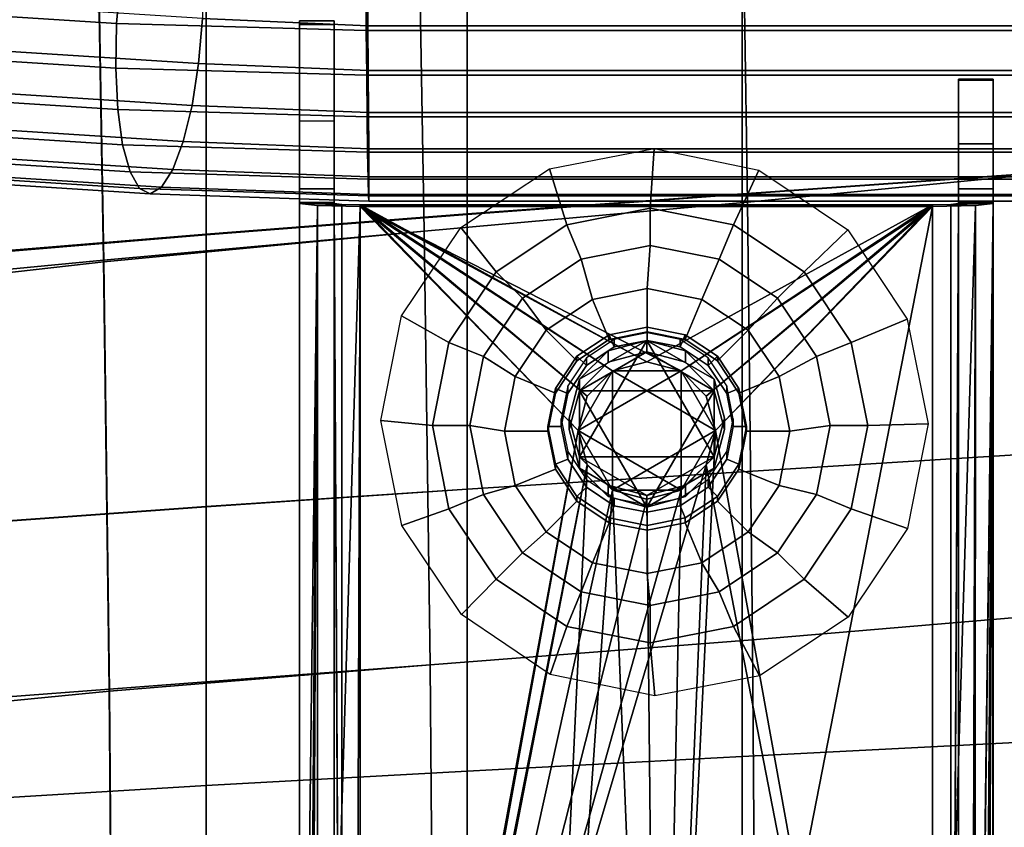
# Model space of a CAD drawing. Extents: x 1.302 to 1.815, y -0.024 to 0.544.
# Drawn here: x 1.444 to 1.501, y 0.268 to 0.314 of the extents above; entities that cross this region are included whole.
import ezdxf

# ---------------------------------------------------------------- set-up
doc = ezdxf.new("R2010")
doc.units = 0
doc.header["$MEASUREMENT"] = 0
doc.layers.get('0').update_dxf_attribs({"linetype": 'CONTINUOUS'})

msp = doc.modelspace()

# ---------------------------------------------------------------- linework, layer by layer
for points in [[(1.504656, 0.328334, 0.36975), (1.485932, 0.326335, 0.371263), (1.486283, 0.303869, 0.37146), (1.504938, 0.305662, 0.369984)], [(1.504656, 0.328334, 0.357563), (1.504938, 0.305662, 0.358254), (1.486283, 0.303869, 0.360378), (1.485932, 0.326335, 0.359574)], [(1.467251, 0.324391, 0.373182), (1.467649, 0.302185, 0.373335), (1.486283, 0.303869, 0.37146), (1.485932, 0.326335, 0.371263)], [(1.467251, 0.324391, 0.361844), (1.485932, 0.326335, 0.359574), (1.486283, 0.303869, 0.360378), (1.467649, 0.302185, 0.362667)], [(1.44876, 0.322377, 0.364413), (1.467251, 0.324391, 0.361844), (1.467649, 0.302185, 0.362667), (1.449154, 0.300517, 0.365185)], [(1.448785, 0.322312, 0.375501), (1.449169, 0.300415, 0.375608), (1.467649, 0.302185, 0.373335), (1.467251, 0.324391, 0.373182)], [(1.44876, 0.322377, 0.364413), (1.449154, 0.300517, 0.365185), (1.430918, 0.298768, 0.367995), (1.430607, 0.320168, 0.367321)], [(1.448785, 0.322312, 0.375501), (1.430705, 0.319907, 0.37821), (1.430977, 0.298358, 0.378277), (1.449169, 0.300415, 0.375608)], [(1.37483, 0.321568, 0.345315), (1.450129, 0.316751, 0.326297), (1.449906, 0.314168, 0.32604), (1.374608, 0.318985, 0.345058)], [(1.485988, 0.304347, 0.348051), (1.485988, 0.31974, 0.347159), (1.501734, 0.320974, 0.345923), (1.501734, 0.305459, 0.346755)], [(1.485988, 0.304321, 0.357959), (1.501734, 0.305449, 0.356776), (1.501734, 0.32095, 0.356194), (1.485988, 0.319675, 0.357393)], [(1.485988, 0.304347, 0.348051), (1.47012, 0.303186, 0.349487), (1.47012, 0.318443, 0.348529), (1.485988, 0.31974, 0.347159)], [(1.485988, 0.304321, 0.357959), (1.485988, 0.319675, 0.357393), (1.47012, 0.318345, 0.358792), (1.47012, 0.303147, 0.359352)], [(1.379332, 0.316679, 0.364136), (1.45463, 0.311863, 0.345118), (1.454852, 0.314446, 0.345375), (1.379554, 0.319262, 0.364393)], [(1.374608, 0.318985, 0.345058), (1.449906, 0.314168, 0.32604), (1.449852, 0.311595, 0.326442), (1.374554, 0.316411, 0.34546)], [(1.47012, 0.303186, 0.349487), (1.455063, 0.302026, 0.350941), (1.455063, 0.31714, 0.349928), (1.47012, 0.318443, 0.348529)], [(1.47012, 0.303147, 0.359352), (1.47012, 0.318345, 0.358792), (1.455063, 0.317015, 0.36036), (1.455063, 0.301976, 0.360913)], [(1.441749, 0.300918, 0.352291), (1.441749, 0.31589, 0.351254), (1.455063, 0.31714, 0.349928), (1.455063, 0.302026, 0.350941)], [(1.441749, 0.300859, 0.362603), (1.455063, 0.301976, 0.360913), (1.455063, 0.317015, 0.36036), (1.441749, 0.315744, 0.362065)], [(1.454852, 0.314446, 0.345375), (1.464396, 0.314041, 0.344222), (1.46437, 0.316618, 0.343845), (1.454906, 0.317019, 0.344973)], [(1.374554, 0.316411, 0.34546), (1.449852, 0.311595, 0.326442), (1.44997, 0.309206, 0.327475), (1.374672, 0.314023, 0.346493)], [(1.378956, 0.314263, 0.363238), (1.454254, 0.309447, 0.34422), (1.45463, 0.311863, 0.345118), (1.379332, 0.316679, 0.364136)], [(1.450129, 0.316751, 0.326297), (1.464278, 0.316346, 0.324568), (1.464301, 0.313759, 0.324264), (1.449906, 0.314168, 0.32604)], [(1.464278, 0.316346, 0.324568), (1.55817, 0.316346, 0.324568), (1.55817, 0.313759, 0.324264), (1.464301, 0.313759, 0.324264)], [(1.464396, 0.314041, 0.344222), (1.55817, 0.314041, 0.344222), (1.55817, 0.316618, 0.343845), (1.46437, 0.316618, 0.343845)], [(1.374672, 0.314023, 0.346493), (1.44997, 0.309206, 0.327475), (1.450253, 0.307165, 0.329069), (1.374954, 0.311982, 0.348087)], [(1.378452, 0.312178, 0.361759), (1.45375, 0.307361, 0.342741), (1.454254, 0.309447, 0.34422), (1.378956, 0.314263, 0.363238)], [(1.449906, 0.314168, 0.32604), (1.464301, 0.313759, 0.324264), (1.464327, 0.311181, 0.324641), (1.449852, 0.311595, 0.326442)], [(1.45463, 0.311863, 0.345118), (1.464418, 0.311453, 0.343918), (1.464396, 0.314041, 0.344222), (1.454852, 0.314446, 0.345375)], [(1.460458, 0.314328, 0.348534), (1.460458, 0.314101, 0.343997), (1.460444, 0.0323, 0.359117), (1.460446, 0.054616, 0.359972)], [(1.460458, 0.308538, 0.342633), (1.460444, 0.022636, 0.357006), (1.460444, 0.0323, 0.359117), (1.460458, 0.314101, 0.343997)], [(1.460458, 0.314328, 0.348534), (1.460446, 0.054616, 0.359972), (1.462445, 0.054616, 0.359972), (1.462458, 0.314328, 0.348534)], [(1.462458, 0.3141, 0.343997), (1.460458, 0.314101, 0.343997), (1.460458, 0.314328, 0.348534), (1.462458, 0.314328, 0.348534)], [(1.460458, 0.308538, 0.342633), (1.460458, 0.314101, 0.343997), (1.462458, 0.3141, 0.343997), (1.462458, 0.308546, 0.342638)], [(1.462458, 0.3141, 0.343997), (1.462444, 0.0323, 0.359117), (1.462443, 0.010482, 0.354351), (1.462458, 0.308546, 0.342638)], [(1.462458, 0.3141, 0.343997), (1.462458, 0.314328, 0.348534), (1.462445, 0.054616, 0.359972), (1.462444, 0.0323, 0.359117)], [(1.464418, 0.311453, 0.343918), (1.55817, 0.311453, 0.343918), (1.55817, 0.314041, 0.344222), (1.464396, 0.314041, 0.344222)], [(1.464301, 0.313759, 0.324264), (1.55817, 0.313759, 0.324264), (1.55817, 0.311181, 0.324641), (1.464327, 0.311181, 0.324641)], [(1.374954, 0.311982, 0.348087), (1.450253, 0.307165, 0.329069), (1.45068, 0.305611, 0.331116), (1.375382, 0.310427, 0.350134)], [(1.377855, 0.310566, 0.359801), (1.453153, 0.30575, 0.340784), (1.45375, 0.307361, 0.342741), (1.378452, 0.312178, 0.361759)], [(1.454254, 0.309447, 0.34422), (1.464436, 0.309033, 0.342955), (1.464418, 0.311453, 0.343918), (1.45463, 0.311863, 0.345118)], [(1.449852, 0.311595, 0.326442), (1.464327, 0.311181, 0.324641), (1.464354, 0.308789, 0.325671), (1.44997, 0.309206, 0.327475)], [(1.464327, 0.311181, 0.324641), (1.55817, 0.311181, 0.324641), (1.55817, 0.308789, 0.325671), (1.464354, 0.308789, 0.325671)], [(1.464436, 0.309033, 0.342955), (1.55817, 0.309033, 0.342955), (1.55817, 0.311453, 0.343918), (1.464418, 0.311453, 0.343918)], [(1.498457, 0.307219, 0.341709), (1.498443, 0.021489, 0.354974), (1.498444, 0.029622, 0.35687), (1.498458, 0.310905, 0.343639)], [(1.498458, 0.310905, 0.343639), (1.498444, 0.029622, 0.35687), (1.498445, 0.049485, 0.357726), (1.498458, 0.310955, 0.344638)], [(1.500458, 0.310954, 0.344638), (1.498458, 0.310955, 0.344638), (1.498445, 0.049485, 0.357726), (1.500445, 0.049485, 0.357726)], [(1.498457, 0.307219, 0.341709), (1.498458, 0.310905, 0.343639), (1.500458, 0.310904, 0.343639), (1.500457, 0.307219, 0.341708)], [(1.500458, 0.310954, 0.344638), (1.500458, 0.310904, 0.343639), (1.498458, 0.310905, 0.343639), (1.498458, 0.310955, 0.344638)], [(1.500458, 0.310904, 0.343639), (1.500444, 0.029622, 0.35687), (1.500443, 0.021564, 0.354991), (1.500457, 0.307219, 0.341708)], [(1.500458, 0.310904, 0.343639), (1.500458, 0.310954, 0.344638), (1.500445, 0.049485, 0.357726), (1.500444, 0.029622, 0.35687)], [(1.375382, 0.310427, 0.350134), (1.45068, 0.305611, 0.331116), (1.451223, 0.304649, 0.333476), (1.375925, 0.309466, 0.352493)], [(1.377205, 0.309537, 0.357498), (1.452503, 0.304721, 0.33848), (1.453153, 0.30575, 0.340784), (1.377855, 0.310566, 0.359801)], [(1.375925, 0.309466, 0.352493), (1.451223, 0.304649, 0.333476), (1.451845, 0.304346, 0.335987), (1.376547, 0.309162, 0.355005)], [(1.376547, 0.309162, 0.355005), (1.451845, 0.304346, 0.335987), (1.452503, 0.304721, 0.33848), (1.377205, 0.309537, 0.357498)], [(1.44997, 0.309206, 0.327475), (1.464354, 0.308789, 0.325671), (1.464381, 0.306744, 0.327286), (1.450253, 0.307165, 0.329069)], [(1.45375, 0.307361, 0.342741), (1.464448, 0.306944, 0.341398), (1.464436, 0.309033, 0.342955), (1.454254, 0.309447, 0.34422)], [(1.464448, 0.306944, 0.341398), (1.55817, 0.306944, 0.341398), (1.55817, 0.309033, 0.342955), (1.464436, 0.309033, 0.342955)], [(1.460444, 0.022636, 0.357006), (1.460458, 0.308538, 0.342633), (1.460458, 0.304639, 0.338446)], [(1.460458, 0.308538, 0.342633), (1.462458, 0.308546, 0.342638), (1.462458, 0.304639, 0.338446), (1.460458, 0.304639, 0.338446)], [(1.462458, 0.308546, 0.342638), (1.462443, 0.010482, 0.354351), (1.462443, 0.009249, 0.353965)], [(1.462458, 0.308546, 0.342638), (1.462443, 0.009249, 0.353965), (1.462453, 0.214004, 0.343984)], [(1.462453, 0.216304, 0.343087), (1.462458, 0.304639, 0.338446), (1.462458, 0.308546, 0.342638)], [(1.462453, 0.214004, 0.343984), (1.462453, 0.216304, 0.343087), (1.462458, 0.308546, 0.342638)], [(1.464354, 0.308789, 0.325671), (1.55817, 0.308789, 0.325671), (1.55817, 0.306744, 0.327286), (1.464381, 0.306744, 0.327286)], [(1.453153, 0.30575, 0.340784), (1.464453, 0.305329, 0.339354), (1.464448, 0.306944, 0.341398), (1.45375, 0.307361, 0.342741)], [(1.498443, 0.010259, 0.352355), (1.498443, 0.021489, 0.354974), (1.498457, 0.307219, 0.341709)], [(1.498453, 0.214002, 0.343984), (1.498443, 0.010259, 0.352355), (1.498457, 0.307219, 0.341709)], [(1.498457, 0.307219, 0.341709), (1.498457, 0.304637, 0.338446), (1.498453, 0.217666, 0.342556)], [(1.498457, 0.307219, 0.341709), (1.498453, 0.217666, 0.342556), (1.498453, 0.214002, 0.343984)], [(1.500457, 0.307219, 0.341708), (1.500457, 0.304637, 0.338446), (1.498457, 0.304637, 0.338446), (1.498457, 0.307219, 0.341709)], [(1.500457, 0.307219, 0.341708), (1.500443, 0.021564, 0.354991), (1.500443, 0.010259, 0.352355)], [(1.500457, 0.307219, 0.341708), (1.500443, 0.010259, 0.352355), (1.500453, 0.214002, 0.343984)], [(1.500453, 0.217666, 0.342555), (1.500457, 0.304637, 0.338446), (1.500457, 0.307219, 0.341708)], [(1.500453, 0.214002, 0.343984), (1.500453, 0.217666, 0.342555), (1.500457, 0.307219, 0.341708)], [(1.450253, 0.307165, 0.329069), (1.464381, 0.306744, 0.327286), (1.464405, 0.305188, 0.329375), (1.45068, 0.305611, 0.331116)], [(1.464381, 0.306744, 0.327286), (1.55817, 0.306744, 0.327286), (1.55817, 0.305188, 0.329375), (1.464405, 0.305188, 0.329375)], [(1.464453, 0.305329, 0.339354), (1.55817, 0.305329, 0.339354), (1.55817, 0.306944, 0.341398), (1.464448, 0.306944, 0.341398)], [(1.475865, 0.302564, 0.344266), (1.47487, 0.305795, 0.349788), (1.480907, 0.306958, 0.349136), (1.480669, 0.303519, 0.344217)], [(1.480669, 0.303519, 0.344217), (1.480907, 0.306958, 0.349136), (1.486946, 0.305718, 0.348689), (1.485473, 0.302564, 0.344266)], [(1.45068, 0.305611, 0.331116), (1.464405, 0.305188, 0.329375), (1.464426, 0.304225, 0.331796), (1.451223, 0.304649, 0.333476)], [(1.452503, 0.304721, 0.33848), (1.464451, 0.304298, 0.336961), (1.464453, 0.305329, 0.339354), (1.453153, 0.30575, 0.340784)], [(1.471792, 0.299847, 0.344406), (1.469756, 0.302406, 0.350545), (1.47487, 0.305795, 0.349788), (1.475865, 0.302564, 0.344266)], [(1.485473, 0.302564, 0.344266), (1.486946, 0.305718, 0.348689), (1.492069, 0.302263, 0.348513), (1.489545, 0.299847, 0.344406)], [(1.504938, 0.305662, 0.369984), (1.486283, 0.303869, 0.37146), (1.486575, 0.278623, 0.371898), (1.505174, 0.280193, 0.370472)], [(1.504938, 0.305662, 0.358254), (1.505174, 0.280193, 0.359234), (1.486575, 0.278623, 0.361408), (1.486283, 0.303869, 0.360378)], [(1.464405, 0.305188, 0.329375), (1.55817, 0.305188, 0.329375), (1.55817, 0.304225, 0.331796), (1.464426, 0.304225, 0.331796)], [(1.464451, 0.304298, 0.336961), (1.55817, 0.304298, 0.336961), (1.55817, 0.305329, 0.339354), (1.464453, 0.305329, 0.339354)], [(1.485988, 0.288321, 0.34885), (1.485988, 0.304347, 0.348051), (1.501734, 0.305459, 0.346755), (1.501734, 0.289291, 0.34748)], [(1.485988, 0.288315, 0.358436), (1.501734, 0.289288, 0.357281), (1.501734, 0.305449, 0.356776), (1.485988, 0.304321, 0.357959)], [(1.451223, 0.304649, 0.333476), (1.464426, 0.304225, 0.331796), (1.464442, 0.303921, 0.334383), (1.451845, 0.304346, 0.335987)], [(1.451845, 0.304346, 0.335987), (1.464442, 0.303921, 0.334383), (1.464451, 0.304298, 0.336961), (1.452503, 0.304721, 0.33848)], [(1.460444, 0.022636, 0.357006), (1.460458, 0.304639, 0.338446), (1.460453, 0.214004, 0.343984)], [(1.460458, 0.30384, 0.338421), (1.460453, 0.216444, 0.343033), (1.460453, 0.215902, 0.343244), (1.460458, 0.304639, 0.338446)], [(1.460458, 0.304639, 0.338446), (1.460453, 0.215902, 0.343244), (1.460453, 0.214004, 0.343984)], [(1.462458, 0.30384, 0.338421), (1.460458, 0.30384, 0.338421), (1.460458, 0.304639, 0.338446), (1.462458, 0.304639, 0.338446)], [(1.462458, 0.30384, 0.338421), (1.462458, 0.304639, 0.338446), (1.462453, 0.216304, 0.343087), (1.462453, 0.217797, 0.342505)], [(1.485988, 0.288321, 0.34885), (1.47012, 0.287314, 0.35038), (1.47012, 0.303186, 0.349487), (1.485988, 0.304347, 0.348051)], [(1.498457, 0.30384, 0.338483), (1.498453, 0.217669, 0.342555), (1.498453, 0.217666, 0.342556), (1.498457, 0.304637, 0.338446)], [(1.498457, 0.304637, 0.338446), (1.500457, 0.304637, 0.338446), (1.500457, 0.303835, 0.338483), (1.498457, 0.30384, 0.338483)], [(1.500457, 0.303835, 0.338483), (1.500457, 0.304637, 0.338446), (1.500453, 0.217666, 0.342555), (1.50045, 0.218028, 0.342414)], [(1.460458, 0.30379, 0.337488), (1.460454, 0.219896, 0.341687), (1.460453, 0.216444, 0.343033), (1.460458, 0.30384, 0.338421)], [(1.460454, 0.219896, 0.341687), (1.460458, 0.30379, 0.337488), (1.461483, 0.303666, 0.335016)], [(1.462458, 0.30384, 0.338421), (1.462458, 0.30379, 0.337488), (1.460458, 0.30379, 0.337488), (1.460458, 0.30384, 0.338421)], [(1.460458, 0.30379, 0.337488), (1.462458, 0.30379, 0.337488), (1.462897, 0.303737, 0.336428), (1.461483, 0.303666, 0.335016)], [(1.462458, 0.30384, 0.338421), (1.462453, 0.217797, 0.342505), (1.462454, 0.219896, 0.341687), (1.462458, 0.30379, 0.337488)], [(1.462458, 0.30379, 0.337488), (1.462454, 0.219896, 0.341687), (1.46288, 0.221013, 0.3406)], [(1.462893, 0.22104, 0.340568), (1.462897, 0.303737, 0.336428), (1.462458, 0.30379, 0.337488)], [(1.462458, 0.30379, 0.337488), (1.46288, 0.221013, 0.3406), (1.462893, 0.22104, 0.340568)], [(1.464426, 0.304225, 0.331796), (1.55817, 0.304225, 0.331796), (1.55817, 0.303921, 0.334383), (1.464442, 0.303921, 0.334383)], [(1.464442, 0.303921, 0.334383), (1.55817, 0.303921, 0.334383), (1.55817, 0.304298, 0.336961), (1.464451, 0.304298, 0.336961)], [(1.467649, 0.302185, 0.373335), (1.467979, 0.277175, 0.373713), (1.486575, 0.278623, 0.371898), (1.486283, 0.303869, 0.37146)], [(1.467649, 0.302185, 0.362667), (1.486283, 0.303869, 0.360378), (1.486575, 0.278623, 0.361408), (1.467979, 0.277175, 0.363668)], [(1.485988, 0.288315, 0.358436), (1.485988, 0.304321, 0.357959), (1.47012, 0.303147, 0.359352), (1.47012, 0.287304, 0.359814)], [(1.498457, 0.303788, 0.337488), (1.498018, 0.303735, 0.336428), (1.497989, 0.221058, 0.340543)], [(1.497989, 0.221058, 0.340543), (1.498021, 0.221008, 0.340604), (1.498457, 0.303788, 0.337488)], [(1.498457, 0.303788, 0.337488), (1.500457, 0.303788, 0.337488), (1.499431, 0.303664, 0.335016), (1.498018, 0.303735, 0.336428)], [(1.498021, 0.221008, 0.340604), (1.498447, 0.219972, 0.341611), (1.498457, 0.303788, 0.337488)], [(1.498457, 0.30384, 0.338483), (1.498457, 0.303788, 0.337488), (1.498447, 0.219972, 0.341611)], [(1.498447, 0.219972, 0.341611), (1.498451, 0.219894, 0.341687), (1.498457, 0.30384, 0.338483)], [(1.498451, 0.219894, 0.341687), (1.498453, 0.217669, 0.342555), (1.498457, 0.30384, 0.338483)], [(1.498457, 0.303788, 0.337488), (1.498457, 0.30384, 0.338483), (1.500457, 0.303835, 0.338483), (1.500457, 0.303788, 0.337488)], [(1.499403, 0.222113, 0.339075), (1.499431, 0.303664, 0.335016), (1.500457, 0.303788, 0.337488)], [(1.499427, 0.222086, 0.339126), (1.499403, 0.222113, 0.339075), (1.500457, 0.303788, 0.337488)], [(1.500457, 0.303788, 0.337488), (1.499835, 0.221449, 0.340062), (1.499427, 0.222086, 0.339126)], [(1.500457, 0.303788, 0.337488), (1.499854, 0.221417, 0.340109), (1.499835, 0.221449, 0.340062)], [(1.500457, 0.303788, 0.337488), (1.50005, 0.221008, 0.340604), (1.499854, 0.221417, 0.340109)], [(1.500457, 0.303788, 0.337488), (1.500419, 0.220043, 0.341542), (1.50005, 0.221008, 0.340604)], [(1.500419, 0.219894, 0.341687), (1.500419, 0.220043, 0.341542), (1.500457, 0.303788, 0.337488)], [(1.50045, 0.218028, 0.342414), (1.500419, 0.219894, 0.341687), (1.500457, 0.303788, 0.337488)], [(1.500457, 0.303788, 0.337488), (1.500457, 0.303835, 0.338483), (1.50045, 0.218028, 0.342414)], [(1.46088, 0.221013, 0.3406), (1.460454, 0.219896, 0.341687), (1.461483, 0.303666, 0.335016)], [(1.461483, 0.303666, 0.335016), (1.461075, 0.221418, 0.340109), (1.46088, 0.221013, 0.3406)], [(1.461483, 0.303666, 0.335016), (1.461469, 0.222089, 0.339124), (1.461075, 0.221418, 0.340109)], [(1.461483, 0.303666, 0.335016), (1.461479, 0.222102, 0.339099), (1.461469, 0.222089, 0.339124)], [(1.461479, 0.222102, 0.339099), (1.461483, 0.303666, 0.335016), (1.463958, 0.303615, 0.333992)], [(1.463958, 0.303615, 0.333992), (1.463689, 0.222589, 0.338157), (1.461479, 0.222102, 0.339099)], [(1.463958, 0.303715, 0.335989), (1.463958, 0.303615, 0.333992), (1.461483, 0.303666, 0.335016), (1.462897, 0.303737, 0.336428)], [(1.463958, 0.303715, 0.335989), (1.462897, 0.303737, 0.336428), (1.462893, 0.22104, 0.340568), (1.463954, 0.221418, 0.340109)], [(1.463958, 0.303615, 0.333992), (1.463954, 0.222648, 0.338045), (1.463689, 0.222589, 0.338157)], [(1.476515, 0.290696, 0.336641), (1.463958, 0.303715, 0.335989), (1.463954, 0.221418, 0.340109)], [(1.463954, 0.222648, 0.338045), (1.463958, 0.303615, 0.333992), (1.476515, 0.290696, 0.334639)], [(1.496957, 0.303613, 0.333992), (1.463958, 0.303615, 0.333992), (1.463958, 0.303715, 0.335989), (1.496957, 0.303713, 0.335989)], [(1.463958, 0.303715, 0.335989), (1.476515, 0.290696, 0.336641), (1.477046, 0.292677, 0.336542)], [(1.463958, 0.303715, 0.335989), (1.477046, 0.292677, 0.336542), (1.478497, 0.294128, 0.336469)], [(1.463958, 0.303715, 0.335989), (1.478497, 0.294128, 0.336469), (1.480479, 0.294659, 0.336443)], [(1.480479, 0.294659, 0.336443), (1.496957, 0.303713, 0.335989), (1.463958, 0.303715, 0.335989)], [(1.477046, 0.292677, 0.334539), (1.476515, 0.290696, 0.334639), (1.463958, 0.303615, 0.333992)], [(1.478497, 0.294128, 0.334467), (1.477046, 0.292677, 0.334539), (1.463958, 0.303615, 0.333992)], [(1.463958, 0.303615, 0.333992), (1.496957, 0.303613, 0.333992), (1.48246, 0.294128, 0.334467)], [(1.480479, 0.294659, 0.33444), (1.478497, 0.294128, 0.334467), (1.463958, 0.303615, 0.333992)], [(1.48246, 0.294128, 0.334467), (1.480479, 0.294659, 0.33444), (1.463958, 0.303615, 0.333992)], [(1.476691, 0.300572, 0.344368), (1.475865, 0.302564, 0.344266), (1.480669, 0.303519, 0.344217), (1.480669, 0.301362, 0.344328)], [(1.480479, 0.294659, 0.336443), (1.48246, 0.294128, 0.336469), (1.496957, 0.303713, 0.335989)], [(1.480669, 0.301362, 0.344328), (1.480669, 0.303519, 0.344217), (1.485473, 0.302564, 0.344266), (1.484646, 0.300572, 0.344368)], [(1.496957, 0.303613, 0.333992), (1.496953, 0.222646, 0.338045), (1.481129, 0.222647, 0.338045)], [(1.484442, 0.290695, 0.334639), (1.496957, 0.303613, 0.333992), (1.481129, 0.222647, 0.338045)], [(1.48246, 0.294128, 0.336469), (1.483911, 0.292677, 0.336542), (1.496957, 0.303713, 0.335989)], [(1.496957, 0.303613, 0.333992), (1.483911, 0.292677, 0.334539), (1.48246, 0.294128, 0.334467)], [(1.483911, 0.292677, 0.336542), (1.484442, 0.290695, 0.336641), (1.496957, 0.303713, 0.335989)], [(1.496957, 0.303613, 0.333992), (1.484442, 0.290695, 0.334639), (1.483911, 0.292677, 0.334539)], [(1.496953, 0.221417, 0.340109), (1.496957, 0.303713, 0.335989), (1.484442, 0.290695, 0.336641)], [(1.496957, 0.303713, 0.335989), (1.496953, 0.221417, 0.340109), (1.497989, 0.221058, 0.340543), (1.498018, 0.303735, 0.336428)], [(1.496953, 0.222646, 0.338045), (1.496957, 0.303613, 0.333992), (1.499431, 0.303664, 0.335016)], [(1.499431, 0.303664, 0.335016), (1.49919, 0.22216, 0.338984), (1.496953, 0.222646, 0.338045)], [(1.499431, 0.303664, 0.335016), (1.496957, 0.303613, 0.333992), (1.496957, 0.303713, 0.335989), (1.498018, 0.303735, 0.336428)], [(1.499431, 0.303664, 0.335016), (1.499403, 0.222113, 0.339075), (1.49919, 0.22216, 0.338984)], [(1.47012, 0.287314, 0.35038), (1.455063, 0.286311, 0.35193), (1.455063, 0.302026, 0.350941), (1.47012, 0.303186, 0.349487)], [(1.47012, 0.287304, 0.359814), (1.47012, 0.303147, 0.359352), (1.455063, 0.301976, 0.360913), (1.455063, 0.286298, 0.361368)], [(1.449154, 0.300517, 0.365185), (1.467649, 0.302185, 0.362667), (1.467979, 0.277175, 0.363668), (1.44948, 0.275788, 0.366096)], [(1.449169, 0.300415, 0.375608), (1.449488, 0.275657, 0.375922), (1.467979, 0.277175, 0.373713), (1.467649, 0.302185, 0.373335)], [(1.469071, 0.295779, 0.344615), (1.466343, 0.297306, 0.351291), (1.469756, 0.302406, 0.350545), (1.471792, 0.299847, 0.344406)], [(1.473319, 0.298321, 0.344484), (1.471792, 0.299847, 0.344406), (1.475865, 0.302564, 0.344266), (1.476691, 0.300572, 0.344368)], [(1.484646, 0.300572, 0.344368), (1.485473, 0.302564, 0.344266), (1.489545, 0.299847, 0.344406), (1.488018, 0.298321, 0.344484)], [(1.489545, 0.299847, 0.344406), (1.492069, 0.302263, 0.348513), (1.495496, 0.29712, 0.348637), (1.492267, 0.295779, 0.344615)], [(1.441749, 0.285353, 0.353359), (1.441749, 0.300918, 0.352291), (1.455063, 0.302026, 0.350941), (1.455063, 0.286311, 0.35193)], [(1.441749, 0.285339, 0.363055), (1.455063, 0.286298, 0.361368), (1.455063, 0.301976, 0.360913), (1.441749, 0.300859, 0.362603)], [(1.477352, 0.298258, 0.338452), (1.476691, 0.300572, 0.344368), (1.480669, 0.301362, 0.344328), (1.480503, 0.298883, 0.33842)], [(1.480503, 0.298883, 0.33842), (1.480669, 0.301362, 0.344328), (1.484646, 0.300572, 0.344368), (1.483653, 0.298258, 0.338452)], [(1.449154, 0.300517, 0.365185), (1.44948, 0.275788, 0.366096), (1.431176, 0.2744, 0.368777), (1.430918, 0.298768, 0.367995)], [(1.449169, 0.300415, 0.375608), (1.430977, 0.298358, 0.378277), (1.431206, 0.273876, 0.378529), (1.449488, 0.275657, 0.375922)], [(1.474681, 0.296475, 0.338544), (1.473319, 0.298321, 0.344484), (1.476691, 0.300572, 0.344368), (1.477352, 0.298258, 0.338452)], [(1.483653, 0.298258, 0.338452), (1.484646, 0.300572, 0.344368), (1.488018, 0.298321, 0.344484), (1.486324, 0.296475, 0.338544)], [(1.471066, 0.294954, 0.344657), (1.469071, 0.295779, 0.344615), (1.471792, 0.299847, 0.344406), (1.473319, 0.298321, 0.344484)], [(1.488018, 0.298321, 0.344484), (1.489545, 0.299847, 0.344406), (1.492267, 0.295779, 0.344615), (1.490271, 0.294954, 0.344657)], [(1.478311, 0.295946, 0.338571), (1.477352, 0.298258, 0.338452), (1.480503, 0.298883, 0.33842), (1.480503, 0.296382, 0.338548)], [(1.480503, 0.296382, 0.338548), (1.480503, 0.298883, 0.33842), (1.483653, 0.298258, 0.338452), (1.482695, 0.295946, 0.338571)], [(1.472897, 0.293808, 0.338681), (1.471066, 0.294954, 0.344657), (1.473319, 0.298321, 0.344484), (1.474681, 0.296475, 0.338544)], [(1.476453, 0.294706, 0.338635), (1.474681, 0.296475, 0.338544), (1.477352, 0.298258, 0.338452), (1.478311, 0.295946, 0.338571)], [(1.482695, 0.295946, 0.338571), (1.483653, 0.298258, 0.338452), (1.486324, 0.296475, 0.338544), (1.484553, 0.294706, 0.338635)], [(1.486324, 0.296475, 0.338544), (1.488018, 0.298321, 0.344484), (1.490271, 0.294954, 0.344657), (1.488109, 0.293808, 0.338681)], [(1.468115, 0.290982, 0.344862), (1.46515, 0.291273, 0.351913), (1.466343, 0.297306, 0.351291), (1.469071, 0.295779, 0.344615)], [(1.492267, 0.295779, 0.344615), (1.495496, 0.29712, 0.348637), (1.496705, 0.291071, 0.34904), (1.493222, 0.290982, 0.344862)], [(1.475211, 0.292851, 0.33873), (1.472897, 0.293808, 0.338681), (1.474681, 0.296475, 0.338544), (1.476453, 0.294706, 0.338635)], [(1.478603, 0.295513, 0.343614), (1.478311, 0.296219, 0.343577), (1.480503, 0.296654, 0.343555), (1.480503, 0.295891, 0.343594)], [(1.478311, 0.296219, 0.343577), (1.478311, 0.295946, 0.338571), (1.480503, 0.296382, 0.338548), (1.480503, 0.296654, 0.343555)], [(1.480503, 0.295891, 0.343594), (1.480503, 0.296654, 0.343555), (1.482695, 0.296219, 0.343577), (1.482402, 0.295513, 0.343614)], [(1.480503, 0.296654, 0.343555), (1.480503, 0.296382, 0.338548), (1.482695, 0.295946, 0.338571), (1.482695, 0.296219, 0.343577)], [(1.484553, 0.294706, 0.338635), (1.486324, 0.296475, 0.338544), (1.488109, 0.293808, 0.338681), (1.485794, 0.292851, 0.33873)], [(1.476993, 0.294439, 0.343669), (1.476453, 0.294979, 0.343641), (1.478311, 0.296219, 0.343577), (1.478603, 0.295513, 0.343614)], [(1.476453, 0.294979, 0.343641), (1.476453, 0.294706, 0.338635), (1.478311, 0.295946, 0.338571), (1.478311, 0.296219, 0.343577)], [(1.480482, 0.295889, 0.345382), (1.478246, 0.29529, 0.345382), (1.476608, 0.293652, 0.345382)], [(1.480482, 0.295889, 0.345382), (1.476608, 0.293652, 0.345382), (1.476608, 0.289179, 0.345382)], [(1.476608, 0.289179, 0.345382), (1.484356, 0.289179, 0.345382), (1.480482, 0.295889, 0.345382)], [(1.476993, 0.294877, 0.352112), (1.476993, 0.294439, 0.343669), (1.478603, 0.295513, 0.343614), (1.478603, 0.295952, 0.352057)], [(1.480482, 0.295889, 0.345382), (1.480482, 0.295227, 0.333223), (1.478246, 0.294628, 0.333223), (1.478246, 0.29529, 0.345382)], [(1.480503, 0.295891, 0.343594), (1.480503, 0.296329, 0.352037), (1.478603, 0.295952, 0.352057), (1.478603, 0.295513, 0.343614)], [(1.484356, 0.293652, 0.345382), (1.482719, 0.29529, 0.345382), (1.480482, 0.295889, 0.345382)], [(1.484356, 0.289179, 0.345382), (1.484356, 0.293652, 0.345382), (1.480482, 0.295889, 0.345382)], [(1.480482, 0.295227, 0.333223), (1.480482, 0.295889, 0.345382), (1.482719, 0.29529, 0.345382), (1.482719, 0.294628, 0.333223)], [(1.480503, 0.296329, 0.352037), (1.480503, 0.295891, 0.343594), (1.482402, 0.295513, 0.343614), (1.482402, 0.295952, 0.352057)], [(1.482402, 0.295513, 0.343614), (1.482695, 0.296219, 0.343577), (1.484553, 0.294979, 0.343641), (1.484012, 0.294439, 0.343669)], [(1.482402, 0.295952, 0.352057), (1.482402, 0.295513, 0.343614), (1.484012, 0.294439, 0.343669), (1.484012, 0.294877, 0.352112)], [(1.482695, 0.296219, 0.343577), (1.482695, 0.295946, 0.338571), (1.484553, 0.294706, 0.338635), (1.484553, 0.294979, 0.343641)], [(1.470275, 0.290982, 0.344862), (1.468115, 0.290982, 0.344862), (1.469071, 0.295779, 0.344615), (1.471066, 0.294954, 0.344657)], [(1.478246, 0.29529, 0.345382), (1.478246, 0.294628, 0.333223), (1.476608, 0.292991, 0.333223), (1.476608, 0.293652, 0.345382)], [(1.484356, 0.293652, 0.345382), (1.484356, 0.292991, 0.333223), (1.482719, 0.294628, 0.333223), (1.482719, 0.29529, 0.345382)], [(1.490271, 0.294954, 0.344657), (1.492267, 0.295779, 0.344615), (1.493222, 0.290982, 0.344862), (1.491062, 0.290982, 0.344862)], [(1.47227, 0.290662, 0.338843), (1.470275, 0.290982, 0.344862), (1.471066, 0.294954, 0.344657), (1.472897, 0.293808, 0.338681)], [(1.475918, 0.292831, 0.343752), (1.475211, 0.293123, 0.343737), (1.476453, 0.294979, 0.343641), (1.476993, 0.294439, 0.343669)], [(1.475211, 0.293123, 0.343737), (1.475211, 0.292851, 0.33873), (1.476453, 0.294706, 0.338635), (1.476453, 0.294979, 0.343641)], [(1.475918, 0.293269, 0.352195), (1.475918, 0.292831, 0.343752), (1.476993, 0.294439, 0.343669), (1.476993, 0.294877, 0.352112)], [(1.476608, 0.292991, 0.333223), (1.478246, 0.294628, 0.333223), (1.480482, 0.295227, 0.333223)], [(1.476608, 0.292991, 0.333223), (1.480482, 0.295227, 0.333223), (1.484356, 0.292991, 0.333223)], [(1.480482, 0.295227, 0.333223), (1.482719, 0.294628, 0.333223), (1.484356, 0.292991, 0.333223)], [(1.484012, 0.294439, 0.343669), (1.484553, 0.294979, 0.343641), (1.485794, 0.293123, 0.343737), (1.485088, 0.292831, 0.343752)], [(1.484012, 0.294877, 0.352112), (1.484012, 0.294439, 0.343669), (1.485088, 0.292831, 0.343752), (1.485088, 0.293269, 0.352195)], [(1.484553, 0.294979, 0.343641), (1.484553, 0.294706, 0.338635), (1.485794, 0.292851, 0.33873), (1.485794, 0.293123, 0.343737)], [(1.488109, 0.293808, 0.338681), (1.490271, 0.294954, 0.344657), (1.491062, 0.290982, 0.344862), (1.488735, 0.290662, 0.338843)], [(1.478497, 0.294128, 0.337634), (1.477046, 0.292677, 0.337634), (1.476515, 0.290696, 0.337634)], [(1.478497, 0.294128, 0.337634), (1.476515, 0.290696, 0.337634), (1.478496, 0.287263, 0.337634)], [(1.476515, 0.290696, 0.332358), (1.477046, 0.292677, 0.332358), (1.478497, 0.294128, 0.332358)], [(1.476515, 0.290696, 0.332358), (1.478497, 0.294128, 0.332358), (1.48246, 0.294128, 0.332358)], [(1.48246, 0.287263, 0.332358), (1.476515, 0.290696, 0.332358), (1.48246, 0.294128, 0.332358)], [(1.478497, 0.294128, 0.337634), (1.478497, 0.294128, 0.332358), (1.477046, 0.292677, 0.332358), (1.477046, 0.292677, 0.337634)], [(1.477046, 0.292677, 0.336542), (1.477046, 0.292677, 0.334539), (1.478497, 0.294128, 0.334467), (1.478497, 0.294128, 0.336469)], [(1.478497, 0.294128, 0.337634), (1.478496, 0.287263, 0.337634), (1.484442, 0.290695, 0.337634)], [(1.48246, 0.294128, 0.337634), (1.480479, 0.294659, 0.337634), (1.478497, 0.294128, 0.337634)], [(1.478497, 0.294128, 0.332358), (1.480479, 0.294659, 0.332358), (1.48246, 0.294128, 0.332358)], [(1.480479, 0.294659, 0.337634), (1.480479, 0.294659, 0.332358), (1.478497, 0.294128, 0.332358), (1.478497, 0.294128, 0.337634)], [(1.478497, 0.294128, 0.336469), (1.478497, 0.294128, 0.334467), (1.480479, 0.294659, 0.33444), (1.480479, 0.294659, 0.336443)], [(1.484442, 0.290695, 0.337634), (1.48246, 0.294128, 0.337634), (1.478497, 0.294128, 0.337634)], [(1.48246, 0.294128, 0.337634), (1.48246, 0.294128, 0.332358), (1.480479, 0.294659, 0.332358), (1.480479, 0.294659, 0.337634)], [(1.480479, 0.294659, 0.336443), (1.480479, 0.294659, 0.33444), (1.48246, 0.294128, 0.334467), (1.48246, 0.294128, 0.336469)], [(1.484442, 0.290695, 0.337634), (1.483911, 0.292677, 0.337634), (1.48246, 0.294128, 0.337634)], [(1.48246, 0.294128, 0.332358), (1.483911, 0.292677, 0.332358), (1.484442, 0.290695, 0.332358)], [(1.48246, 0.294128, 0.332358), (1.484442, 0.290695, 0.332358), (1.48246, 0.287263, 0.332358)], [(1.483911, 0.292677, 0.337634), (1.483911, 0.292677, 0.332358), (1.48246, 0.294128, 0.332358), (1.48246, 0.294128, 0.337634)], [(1.48246, 0.294128, 0.336469), (1.48246, 0.294128, 0.334467), (1.483911, 0.292677, 0.334539), (1.483911, 0.292677, 0.336542)], [(1.474775, 0.290662, 0.338843), (1.47227, 0.290662, 0.338843), (1.472897, 0.293808, 0.338681), (1.475211, 0.292851, 0.33873)], [(1.476608, 0.293652, 0.345382), (1.476009, 0.291416, 0.345382), (1.476608, 0.289179, 0.345382)], [(1.476608, 0.293652, 0.345382), (1.476608, 0.292991, 0.333223), (1.476009, 0.290754, 0.333223), (1.476009, 0.291416, 0.345382)], [(1.484356, 0.289179, 0.345382), (1.484956, 0.291416, 0.345382), (1.484356, 0.293652, 0.345382)], [(1.484956, 0.291416, 0.345382), (1.484956, 0.290754, 0.333223), (1.484356, 0.292991, 0.333223), (1.484356, 0.293652, 0.345382)], [(1.485794, 0.292851, 0.33873), (1.488109, 0.293808, 0.338681), (1.488735, 0.290662, 0.338843), (1.48623, 0.290662, 0.338843)], [(1.47554, 0.290934, 0.343849), (1.474775, 0.290934, 0.343849), (1.475211, 0.293123, 0.343737), (1.475918, 0.292831, 0.343752)], [(1.474775, 0.290934, 0.343849), (1.474775, 0.290662, 0.338843), (1.475211, 0.292851, 0.33873), (1.475211, 0.293123, 0.343737)], [(1.47554, 0.291372, 0.352292), (1.47554, 0.290934, 0.343849), (1.475918, 0.292831, 0.343752), (1.475918, 0.293269, 0.352195)], [(1.476608, 0.288517, 0.333223), (1.476009, 0.290754, 0.333223), (1.476608, 0.292991, 0.333223)], [(1.480482, 0.286281, 0.333223), (1.476608, 0.288517, 0.333223), (1.476608, 0.292991, 0.333223)], [(1.484356, 0.292991, 0.333223), (1.480482, 0.286281, 0.333223), (1.476608, 0.292991, 0.333223)], [(1.484356, 0.292991, 0.333223), (1.484356, 0.288517, 0.333223), (1.480482, 0.286281, 0.333223)], [(1.484356, 0.292991, 0.333223), (1.484956, 0.290754, 0.333223), (1.484356, 0.288517, 0.333223)], [(1.485088, 0.293269, 0.352195), (1.485088, 0.292831, 0.343752), (1.485466, 0.290934, 0.343849), (1.485466, 0.291372, 0.352292)], [(1.485088, 0.292831, 0.343752), (1.485794, 0.293123, 0.343737), (1.48623, 0.290934, 0.343849), (1.485466, 0.290934, 0.343849)], [(1.485794, 0.293123, 0.343737), (1.485794, 0.292851, 0.33873), (1.48623, 0.290662, 0.338843), (1.48623, 0.290934, 0.343849)], [(1.477046, 0.292677, 0.337634), (1.477046, 0.292677, 0.332358), (1.476515, 0.290696, 0.332358), (1.476515, 0.290696, 0.337634)], [(1.476515, 0.290696, 0.336641), (1.476515, 0.290696, 0.334639), (1.477046, 0.292677, 0.334539), (1.477046, 0.292677, 0.336542)], [(1.484442, 0.290695, 0.337634), (1.484442, 0.290695, 0.332358), (1.483911, 0.292677, 0.332358), (1.483911, 0.292677, 0.337634)], [(1.483911, 0.292677, 0.336542), (1.483911, 0.292677, 0.334539), (1.484442, 0.290695, 0.334639), (1.484442, 0.290695, 0.336641)], [(1.475918, 0.289476, 0.35239), (1.475918, 0.289038, 0.343947), (1.47554, 0.290934, 0.343849), (1.47554, 0.291372, 0.352292)], [(1.476009, 0.291416, 0.345382), (1.476009, 0.290754, 0.333223), (1.476608, 0.288517, 0.333223), (1.476608, 0.289179, 0.345382)], [(1.484356, 0.289179, 0.345382), (1.484356, 0.288517, 0.333223), (1.484956, 0.290754, 0.333223), (1.484956, 0.291416, 0.345382)], [(1.485466, 0.291372, 0.352292), (1.485466, 0.290934, 0.343849), (1.485088, 0.289038, 0.343947), (1.485088, 0.289476, 0.35239)], [(1.469071, 0.286184, 0.345108), (1.466359, 0.285224, 0.352317), (1.46515, 0.291273, 0.351913), (1.468115, 0.290982, 0.344862)], [(1.471066, 0.28701, 0.345066), (1.469071, 0.286184, 0.345108), (1.468115, 0.290982, 0.344862), (1.470275, 0.290982, 0.344862)], [(1.472897, 0.287515, 0.339005), (1.471066, 0.28701, 0.345066), (1.470275, 0.290982, 0.344862), (1.47227, 0.290662, 0.338843)], [(1.475918, 0.289038, 0.343947), (1.475211, 0.288745, 0.343962), (1.474775, 0.290934, 0.343849), (1.47554, 0.290934, 0.343849)], [(1.475211, 0.288745, 0.343962), (1.475211, 0.288473, 0.338955), (1.474775, 0.290662, 0.338843), (1.474775, 0.290934, 0.343849)], [(1.485466, 0.290934, 0.343849), (1.48623, 0.290934, 0.343849), (1.485794, 0.288745, 0.343962), (1.485088, 0.289038, 0.343947)], [(1.48623, 0.290934, 0.343849), (1.48623, 0.290662, 0.338843), (1.485794, 0.288473, 0.338955), (1.485794, 0.288745, 0.343962)], [(1.488735, 0.290662, 0.338843), (1.491062, 0.290982, 0.344862), (1.490271, 0.28701, 0.345066), (1.488109, 0.287515, 0.339005)], [(1.491062, 0.290982, 0.344862), (1.493222, 0.290982, 0.344862), (1.492267, 0.286184, 0.345108), (1.490271, 0.28701, 0.345066)], [(1.493222, 0.290982, 0.344862), (1.496705, 0.291071, 0.34904), (1.495512, 0.285038, 0.349662), (1.492267, 0.286184, 0.345108)], [(1.463954, 0.222648, 0.338045), (1.476515, 0.290696, 0.334639), (1.477046, 0.288714, 0.334738)], [(1.477046, 0.288714, 0.33674), (1.476515, 0.290696, 0.336641), (1.463954, 0.221418, 0.340109)], [(1.475211, 0.288473, 0.338955), (1.472897, 0.287515, 0.339005), (1.47227, 0.290662, 0.338843), (1.474775, 0.290662, 0.338843)], [(1.476515, 0.290696, 0.337634), (1.477046, 0.288714, 0.337634), (1.478496, 0.287263, 0.337634)], [(1.478496, 0.287263, 0.332358), (1.477046, 0.288714, 0.332358), (1.476515, 0.290696, 0.332358)], [(1.48246, 0.287263, 0.332358), (1.478496, 0.287263, 0.332358), (1.476515, 0.290696, 0.332358)], [(1.476515, 0.290696, 0.337634), (1.476515, 0.290696, 0.332358), (1.477046, 0.288714, 0.332358), (1.477046, 0.288714, 0.337634)], [(1.477046, 0.288714, 0.33674), (1.477046, 0.288714, 0.334738), (1.476515, 0.290696, 0.334639), (1.476515, 0.290696, 0.336641)], [(1.478496, 0.287263, 0.337634), (1.48246, 0.287263, 0.337634), (1.484442, 0.290695, 0.337634)], [(1.483911, 0.288714, 0.334738), (1.484442, 0.290695, 0.334639), (1.481129, 0.222647, 0.338045)], [(1.48246, 0.287263, 0.337634), (1.483911, 0.288714, 0.337634), (1.484442, 0.290695, 0.337634)], [(1.484442, 0.290695, 0.332358), (1.483911, 0.288714, 0.332358), (1.48246, 0.287263, 0.332358)], [(1.484442, 0.290695, 0.332358), (1.484442, 0.290695, 0.337634), (1.483911, 0.288714, 0.337634), (1.483911, 0.288714, 0.332358)], [(1.496953, 0.221417, 0.340109), (1.484442, 0.290695, 0.336641), (1.483911, 0.288714, 0.33674)], [(1.484442, 0.290695, 0.336641), (1.484442, 0.290695, 0.334639), (1.483911, 0.288714, 0.334738), (1.483911, 0.288714, 0.33674)], [(1.48623, 0.290662, 0.338843), (1.488735, 0.290662, 0.338843), (1.488109, 0.287515, 0.339005), (1.485794, 0.288473, 0.338955)], [(1.476993, 0.28743, 0.34403), (1.476453, 0.28689, 0.344057), (1.475211, 0.288745, 0.343962), (1.475918, 0.289038, 0.343947)], [(1.476993, 0.287868, 0.352473), (1.476993, 0.28743, 0.34403), (1.475918, 0.289038, 0.343947), (1.475918, 0.289476, 0.35239)], [(1.476608, 0.289179, 0.345382), (1.478246, 0.287542, 0.345382), (1.480482, 0.286942, 0.345382)], [(1.476608, 0.289179, 0.345382), (1.480482, 0.286942, 0.345382), (1.484356, 0.289179, 0.345382)], [(1.476608, 0.289179, 0.345382), (1.476608, 0.288517, 0.333223), (1.478246, 0.28688, 0.333223), (1.478246, 0.287542, 0.345382)], [(1.480482, 0.286942, 0.345382), (1.482719, 0.287542, 0.345382), (1.484356, 0.289179, 0.345382)], [(1.482719, 0.287542, 0.345382), (1.482719, 0.28688, 0.333223), (1.484356, 0.288517, 0.333223), (1.484356, 0.289179, 0.345382)], [(1.485088, 0.289476, 0.35239), (1.485088, 0.289038, 0.343947), (1.484012, 0.28743, 0.34403), (1.484012, 0.287868, 0.352473)], [(1.485088, 0.289038, 0.343947), (1.485794, 0.288745, 0.343962), (1.484553, 0.28689, 0.344057), (1.484012, 0.28743, 0.34403)], [(1.485988, 0.288321, 0.34885), (1.501734, 0.289291, 0.34748), (1.501734, 0.272711, 0.348163), (1.485988, 0.271899, 0.349599)], [(1.485988, 0.288315, 0.358436), (1.485988, 0.271899, 0.358907), (1.501734, 0.272711, 0.357779), (1.501734, 0.289288, 0.357281)], [(1.473951, 0.222647, 0.338045), (1.463954, 0.222648, 0.338045), (1.477046, 0.288714, 0.334738)], [(1.478497, 0.287263, 0.336813), (1.477046, 0.288714, 0.33674), (1.463954, 0.221418, 0.340109)], [(1.463954, 0.221418, 0.340109), (1.496953, 0.221417, 0.340109), (1.483911, 0.288714, 0.33674)], [(1.463954, 0.221418, 0.340109), (1.483911, 0.288714, 0.33674), (1.48246, 0.287263, 0.336813)], [(1.476453, 0.286617, 0.339051), (1.474681, 0.284848, 0.339142), (1.472897, 0.287515, 0.339005), (1.475211, 0.288473, 0.338955)], [(1.473951, 0.222647, 0.338045), (1.477046, 0.288714, 0.334738), (1.478497, 0.287263, 0.33481)], [(1.476453, 0.28689, 0.344057), (1.476453, 0.286617, 0.339051), (1.475211, 0.288473, 0.338955), (1.475211, 0.288745, 0.343962)], [(1.480482, 0.286281, 0.333223), (1.478246, 0.28688, 0.333223), (1.476608, 0.288517, 0.333223)], [(1.477046, 0.288714, 0.337634), (1.477046, 0.288714, 0.332358), (1.478496, 0.287263, 0.332358), (1.478496, 0.287263, 0.337634)], [(1.478497, 0.287263, 0.336813), (1.478497, 0.287263, 0.33481), (1.477046, 0.288714, 0.334738), (1.477046, 0.288714, 0.33674)], [(1.484356, 0.288517, 0.333223), (1.482719, 0.28688, 0.333223), (1.480482, 0.286281, 0.333223)], [(1.48246, 0.287263, 0.33481), (1.483911, 0.288714, 0.334738), (1.481129, 0.222647, 0.338045)], [(1.48246, 0.287263, 0.337634), (1.48246, 0.287263, 0.332358), (1.483911, 0.288714, 0.332358), (1.483911, 0.288714, 0.337634)], [(1.483911, 0.288714, 0.33674), (1.483911, 0.288714, 0.334738), (1.48246, 0.287263, 0.33481), (1.48246, 0.287263, 0.336813)], [(1.485794, 0.288745, 0.343962), (1.485794, 0.288473, 0.338955), (1.484553, 0.286617, 0.339051), (1.484553, 0.28689, 0.344057)], [(1.485794, 0.288473, 0.338955), (1.488109, 0.287515, 0.339005), (1.486324, 0.284848, 0.339142), (1.484553, 0.286617, 0.339051)], [(1.485988, 0.288321, 0.34885), (1.485988, 0.271899, 0.349599), (1.47012, 0.271056, 0.351222), (1.47012, 0.287314, 0.35038)], [(1.485988, 0.288315, 0.358436), (1.47012, 0.287304, 0.359814), (1.47012, 0.271056, 0.360269), (1.485988, 0.271899, 0.358907)], [(1.47012, 0.287314, 0.35038), (1.47012, 0.271056, 0.351222), (1.455063, 0.270218, 0.352875), (1.455063, 0.286311, 0.35193)], [(1.474681, 0.284848, 0.339142), (1.473319, 0.283642, 0.345239), (1.471066, 0.28701, 0.345066), (1.472897, 0.287515, 0.339005)], [(1.478603, 0.286355, 0.344085), (1.478311, 0.28565, 0.344121), (1.476453, 0.28689, 0.344057), (1.476993, 0.28743, 0.34403)], [(1.478603, 0.286793, 0.352528), (1.478603, 0.286355, 0.344085), (1.476993, 0.28743, 0.34403), (1.476993, 0.287868, 0.352473)], [(1.478246, 0.287542, 0.345382), (1.478246, 0.28688, 0.333223), (1.480482, 0.286281, 0.333223), (1.480482, 0.286942, 0.345382)], [(1.480482, 0.286942, 0.345382), (1.480482, 0.286281, 0.333223), (1.482719, 0.28688, 0.333223), (1.482719, 0.287542, 0.345382)], [(1.484012, 0.287868, 0.352473), (1.484012, 0.28743, 0.34403), (1.482402, 0.286355, 0.344085), (1.482402, 0.286793, 0.352528)], [(1.484012, 0.28743, 0.34403), (1.484553, 0.28689, 0.344057), (1.482695, 0.28565, 0.344121), (1.482402, 0.286355, 0.344085)], [(1.488109, 0.287515, 0.339005), (1.490271, 0.28701, 0.345066), (1.488018, 0.283642, 0.345239), (1.486324, 0.284848, 0.339142)], [(1.47012, 0.287304, 0.359814), (1.455063, 0.286298, 0.361368), (1.455063, 0.270218, 0.361818), (1.47012, 0.271056, 0.360269)], [(1.480478, 0.286732, 0.336839), (1.478497, 0.287263, 0.336813), (1.463954, 0.221418, 0.340109)], [(1.463954, 0.221418, 0.340109), (1.48246, 0.287263, 0.336813), (1.480478, 0.286732, 0.336839)], [(1.473319, 0.283642, 0.345239), (1.471792, 0.282117, 0.345318), (1.469071, 0.286184, 0.345108), (1.471066, 0.28701, 0.345066)], [(1.481129, 0.222647, 0.338045), (1.473951, 0.222647, 0.338045), (1.478497, 0.287263, 0.33481)], [(1.478311, 0.28565, 0.344121), (1.478311, 0.285377, 0.339115), (1.476453, 0.286617, 0.339051), (1.476453, 0.28689, 0.344057)], [(1.478496, 0.287263, 0.337634), (1.480478, 0.286732, 0.337634), (1.48246, 0.287263, 0.337634)], [(1.48246, 0.287263, 0.332358), (1.480478, 0.286732, 0.332358), (1.478496, 0.287263, 0.332358)], [(1.478496, 0.287263, 0.337634), (1.478496, 0.287263, 0.332358), (1.480478, 0.286732, 0.332358), (1.480478, 0.286732, 0.337634)], [(1.481129, 0.222647, 0.338045), (1.478497, 0.287263, 0.33481), (1.480478, 0.286732, 0.334837)], [(1.480478, 0.286732, 0.336839), (1.480478, 0.286732, 0.334837), (1.478497, 0.287263, 0.33481), (1.478497, 0.287263, 0.336813)], [(1.480503, 0.286416, 0.352547), (1.480503, 0.285978, 0.344104), (1.478603, 0.286355, 0.344085), (1.478603, 0.286793, 0.352528)], [(1.480478, 0.286732, 0.337634), (1.480478, 0.286732, 0.332358), (1.48246, 0.287263, 0.332358), (1.48246, 0.287263, 0.337634)], [(1.481129, 0.222647, 0.338045), (1.480478, 0.286732, 0.334837), (1.48246, 0.287263, 0.33481)], [(1.48246, 0.287263, 0.336813), (1.48246, 0.287263, 0.33481), (1.480478, 0.286732, 0.334837), (1.480478, 0.286732, 0.336839)], [(1.482402, 0.286793, 0.352528), (1.482402, 0.286355, 0.344085), (1.480503, 0.285978, 0.344104), (1.480503, 0.286416, 0.352547)], [(1.484553, 0.28689, 0.344057), (1.484553, 0.286617, 0.339051), (1.482695, 0.285377, 0.339115), (1.482695, 0.28565, 0.344121)], [(1.490271, 0.28701, 0.345066), (1.492267, 0.286184, 0.345108), (1.489545, 0.282117, 0.345318), (1.488018, 0.283642, 0.345239)], [(1.441749, 0.285353, 0.353359), (1.455063, 0.286311, 0.35193), (1.455063, 0.270218, 0.352875), (1.441749, 0.269418, 0.354402)], [(1.441749, 0.285339, 0.363055), (1.441749, 0.269418, 0.363505), (1.455063, 0.270218, 0.361818), (1.455063, 0.286298, 0.361368)], [(1.471792, 0.282117, 0.345318), (1.469786, 0.280081, 0.35244), (1.466359, 0.285224, 0.352317), (1.469071, 0.286184, 0.345108)], [(1.478311, 0.285377, 0.339115), (1.477352, 0.283066, 0.339233), (1.474681, 0.284848, 0.339142), (1.476453, 0.286617, 0.339051)], [(1.480503, 0.285978, 0.344104), (1.480503, 0.285214, 0.344143), (1.478311, 0.28565, 0.344121), (1.478603, 0.286355, 0.344085)], [(1.482402, 0.286355, 0.344085), (1.482695, 0.28565, 0.344121), (1.480503, 0.285214, 0.344143), (1.480503, 0.285978, 0.344104)], [(1.484553, 0.286617, 0.339051), (1.486324, 0.284848, 0.339142), (1.483653, 0.283066, 0.339233), (1.482695, 0.285377, 0.339115)], [(1.492267, 0.286184, 0.345108), (1.495512, 0.285038, 0.349662), (1.492099, 0.279938, 0.350408), (1.489545, 0.282117, 0.345318)], [(1.480503, 0.285214, 0.344143), (1.480503, 0.284942, 0.339137), (1.478311, 0.285377, 0.339115), (1.478311, 0.28565, 0.344121)], [(1.482695, 0.28565, 0.344121), (1.482695, 0.285377, 0.339115), (1.480503, 0.284942, 0.339137), (1.480503, 0.285214, 0.344143)], [(1.480503, 0.284942, 0.339137), (1.480503, 0.28244, 0.339266), (1.477352, 0.283066, 0.339233), (1.478311, 0.285377, 0.339115)], [(1.482695, 0.285377, 0.339115), (1.483653, 0.283066, 0.339233), (1.480503, 0.28244, 0.339266), (1.480503, 0.284942, 0.339137)], [(1.477352, 0.283066, 0.339233), (1.476691, 0.281392, 0.345355), (1.473319, 0.283642, 0.345239), (1.474681, 0.284848, 0.339142)], [(1.486324, 0.284848, 0.339142), (1.488018, 0.283642, 0.345239), (1.484646, 0.281392, 0.345355), (1.483653, 0.283066, 0.339233)], [(1.476691, 0.281392, 0.345355), (1.475865, 0.279399, 0.345457), (1.471792, 0.282117, 0.345318), (1.473319, 0.283642, 0.345239)], [(1.488018, 0.283642, 0.345239), (1.489545, 0.282117, 0.345318), (1.485473, 0.279399, 0.345457), (1.484646, 0.281392, 0.345355)], [(1.480503, 0.28244, 0.339266), (1.480669, 0.280602, 0.345395), (1.476691, 0.281392, 0.345355), (1.477352, 0.283066, 0.339233)], [(1.483653, 0.283066, 0.339233), (1.484646, 0.281392, 0.345355), (1.480669, 0.280602, 0.345395), (1.480503, 0.28244, 0.339266)], [(1.475865, 0.279399, 0.345457), (1.474909, 0.276626, 0.352264), (1.469786, 0.280081, 0.35244), (1.471792, 0.282117, 0.345318)], [(1.489545, 0.282117, 0.345318), (1.492099, 0.279938, 0.350408), (1.486985, 0.276549, 0.351165), (1.485473, 0.279399, 0.345457)], [(1.480669, 0.280602, 0.345395), (1.480669, 0.278445, 0.345506), (1.475865, 0.279399, 0.345457), (1.476691, 0.281392, 0.345355)], [(1.484646, 0.281392, 0.345355), (1.485473, 0.279399, 0.345457), (1.480669, 0.278445, 0.345506), (1.480669, 0.280602, 0.345395)], [(1.505346, 0.250994, 0.371299), (1.505174, 0.280193, 0.370472), (1.486575, 0.278623, 0.371898), (1.486788, 0.249673, 0.372657)], [(1.505346, 0.250994, 0.360597), (1.486788, 0.249673, 0.362742), (1.486575, 0.278623, 0.361408), (1.505174, 0.280193, 0.359234)], [(1.480669, 0.278445, 0.345506), (1.480949, 0.275385, 0.351817), (1.474909, 0.276626, 0.352264), (1.475865, 0.279399, 0.345457)], [(1.485473, 0.279399, 0.345457), (1.486985, 0.276549, 0.351165), (1.480949, 0.275385, 0.351817), (1.480669, 0.278445, 0.345506)], [(1.468217, 0.248425, 0.374393), (1.486788, 0.249673, 0.372657), (1.486575, 0.278623, 0.371898), (1.467979, 0.277175, 0.373713)], [(1.468217, 0.248425, 0.364906), (1.467979, 0.277175, 0.363668), (1.486575, 0.278623, 0.361408), (1.486788, 0.249673, 0.362742)], [(1.449715, 0.247232, 0.367192), (1.44948, 0.275788, 0.366096), (1.467979, 0.277175, 0.363668), (1.468217, 0.248425, 0.364906)], [(1.449718, 0.247084, 0.376514), (1.468217, 0.248425, 0.374393), (1.467979, 0.277175, 0.373713), (1.449488, 0.275657, 0.375922)], [(1.449715, 0.247232, 0.367192), (1.431364, 0.246075, 0.369702), (1.431176, 0.2744, 0.368777), (1.44948, 0.275788, 0.366096)], [(1.449718, 0.247084, 0.376514), (1.449488, 0.275657, 0.375922), (1.431206, 0.273876, 0.378529), (1.431376, 0.245482, 0.37903)], [(1.485988, 0.271899, 0.349599), (1.501734, 0.272711, 0.348163), (1.501734, 0.255963, 0.34887), (1.485988, 0.255314, 0.350345)], [(1.485988, 0.271899, 0.358907), (1.485988, 0.255314, 0.359456), (1.501734, 0.255963, 0.358343), (1.501734, 0.272711, 0.357779)], [(1.485988, 0.271899, 0.349599), (1.485988, 0.255314, 0.350345), (1.47012, 0.254641, 0.352028), (1.47012, 0.271056, 0.351222)], [(1.485988, 0.271899, 0.358907), (1.47012, 0.271056, 0.360269), (1.47012, 0.254641, 0.360809), (1.485988, 0.255314, 0.359456)], [(1.47012, 0.271056, 0.351222), (1.47012, 0.254641, 0.352028), (1.455063, 0.253972, 0.353754), (1.455063, 0.270218, 0.352875)], [(1.47012, 0.271056, 0.360269), (1.455063, 0.270218, 0.361818), (1.455063, 0.253972, 0.362351), (1.47012, 0.254641, 0.360809)], [(1.441749, 0.269418, 0.363505), (1.441749, 0.253333, 0.364036), (1.455063, 0.253972, 0.362351), (1.455063, 0.270218, 0.361818)], [(1.441749, 0.269418, 0.354402), (1.455063, 0.270218, 0.352875), (1.455063, 0.253972, 0.353754), (1.441749, 0.253333, 0.355361)]]:
    msp.add_3dface(points)

doc.saveas('drawing.dxf')
